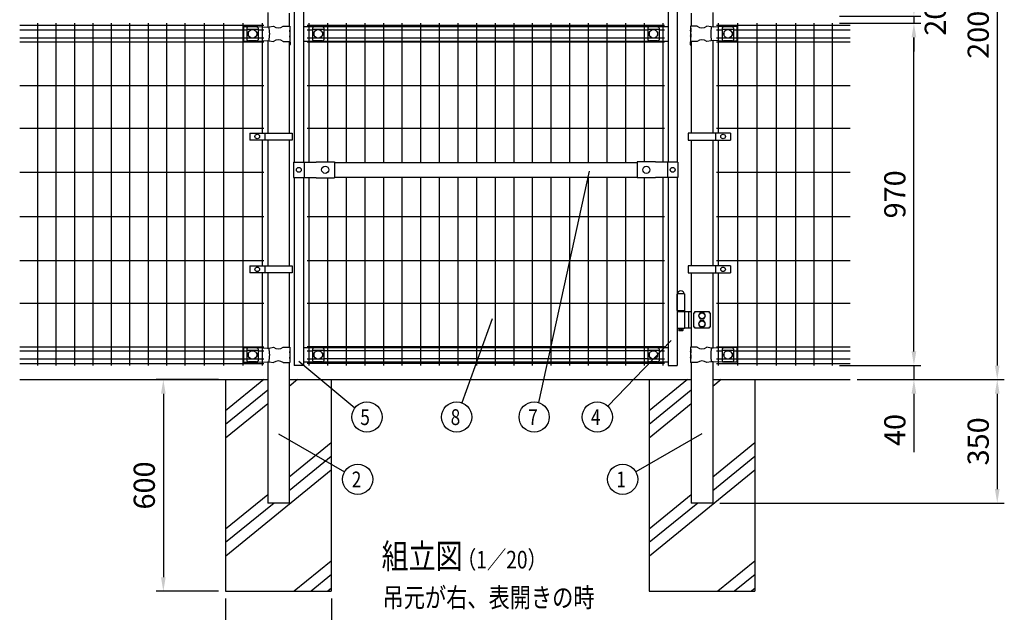
# Model space of a CAD drawing. Units: millimetres. Extents: x 240 to 7306, y 33 to 5322.
# Drawn here: x 252 to 3041, y 1822 to 3501 of the extents above; entities that cross this region are included whole.
import ezdxf

# ---------------------------------------------------------------- set-up
doc = ezdxf.new("R2010")
doc.units = ezdxf.units.MM
doc.header["$LTSCALE"] = 200
doc.header["$PDMODE"] = 33
doc.header["$PDSIZE"] = 5
for name, color, linetype in [('HATCH', 2, 'Continuous'), ('MOJI', 6, 'Continuous'), ('SJC', 1, 'Continuous'), ('SUNPO', 6, 'Continuous'), ('SUNPOU', 4, 'Continuous')]:
    doc.layers.add(name, color=color, linetype=linetype)
doc.styles.add('EXT08', font='ROMANS', dxfattribs={"width": 0.8, "bigfont": 'EXTFONT'})
doc.styles.get("Standard").update_dxf_attribs({"font": 'arial.ttf'})
doc.dimstyles.new('SJC', dxfattribs={"dimtxt": 0.18, "dimasz": 0.18, "dimexe": 0.18, "dimexo": 0.0625, "dimgap": 0.09, "dimtad": 0, "dimtih": 1, "dimtoh": 1, "dimdec": 4, "dimzin": 0, "dimdsep": 46, "dimtxsty": 'Standard', "dimcen": 0.09, "dimadec": 0, "dimazin": 0, "dimtfac": 1, "dimtdec": 4, "dimtofl": 0, "dimtmove": 0, "dimatfit": 3, "dimfxl": 1, "dimtolj": 1, "dimtzin": 0, "dimarcsym": 0})
doc.dimstyles.get("Standard").update_dxf_attribs({"dimtxt": 0.18, "dimasz": 0.18, "dimexe": 0.18, "dimexo": 0.0625, "dimgap": 0.09, "dimtad": 0, "dimtih": 1, "dimtoh": 1, "dimdec": 4, "dimzin": 0, "dimdsep": 46, "dimtxsty": 'Standard', "dimcen": 0.09, "dimadec": 0, "dimazin": 0, "dimtfac": 1, "dimtdec": 4, "dimtofl": 0, "dimtmove": 0, "dimatfit": 3, "dimfxl": 1, "dimtolj": 1, "dimtzin": 0, "dimarcsym": 0})

# ---------------------------------------------------------------- blocks, each defined once
blk = doc.blocks.new('*D26')
at = {"layer": 'DEFPOINTS', "color": 0}
for p in [(2553.8, 2521.1), (2604.2, 2481.1), (2785, 2481.1)]:
    blk.add_point(p, dxfattribs=at)
at = {"layer": 'SUNPOU', "color": 0, "lineweight": -2}
for p, q in [((2785, 2561.1), (2785, 2601.1)), ((2573.8, 2521.1), (2805, 2521.1)), ((2785, 2521.1), (2785, 2481.1)), ((2624.2, 2481.1), (2805, 2481.1)), ((2785, 2441.1), (2785, 2275.4))]:
    blk.add_line(p, q, dxfattribs=at)
at = {"layer": 'SUNPOU', "color": 0}
for points in [[(2778.3, 2561.1), (2791.7, 2561.1), (2785, 2521.1)], [(2778.3, 2441.1), (2791.7, 2441.1), (2785, 2481.1)]]:
    blk.add_solid(points, dxfattribs=at)
at = {"layer": 'SUNPOU', "color": 0, "insert": (2731, 2338.3), "char_height": 60, "attachment_point": 5, "rotation": 90, "style": 'EXT08'}
blk.add_mtext('\\A1;40', dxfattribs=at)
blk = doc.blocks.new('*D28')
at = {"layer": 'DEFPOINTS', "color": 0}
for p in [(2553.8, 3511.1), (2553.8, 3491.1), (2785, 3491.1)]:
    blk.add_point(p, dxfattribs=at)
at = {"layer": 'SUNPOU', "color": 0, "lineweight": -2}
for p, q in [((2785, 3551.1), (2785, 3591.1)), ((2573.8, 3511.1), (2805, 3511.1)), ((2573.8, 3491.1), (2805, 3491.1)), ((2785, 3511.1), (2785, 3491.1)), ((2785, 3451.1), (2785, 3411.1))]:
    blk.add_line(p, q, dxfattribs=at)
at = {"layer": 'SUNPOU', "color": 0}
for points in [[(2778.3, 3551.1), (2791.7, 3551.1), (2785, 3511.1)], [(2778.3, 3451.1), (2791.7, 3451.1), (2785, 3491.1)]]:
    blk.add_solid(points, dxfattribs=at)
at = {"layer": 'SUNPOU', "color": 0, "insert": (2845.5, 3501.1), "char_height": 60, "attachment_point": 5, "rotation": 90, "style": 'EXT08'}
blk.add_mtext('\\A1;20', dxfattribs=at)
blk = doc.blocks.new('*D29')
at = {"layer": 'DEFPOINTS', "color": 0}
for p in [(2604.2, 2481.1), (2214.9, 2131.1), (3021.1, 2131.1)]:
    blk.add_point(p, dxfattribs=at)
at = {"layer": 'SUNPOU', "color": 0, "lineweight": -2}
for p, q in [((2624.2, 2481.1), (3041.1, 2481.1)), ((3021.1, 2441.1), (3021.1, 2171.1)), ((2234.9, 2131.1), (3041.1, 2131.1))]:
    blk.add_line(p, q, dxfattribs=at)
at = {"layer": 'SUNPOU', "color": 0}
for points in [[(3014.4, 2441.1), (3027.7, 2441.1), (3021.1, 2481.1)], [(3014.4, 2171.1), (3027.7, 2171.1), (3021.1, 2131.1)]]:
    blk.add_solid(points, dxfattribs=at)
at = {"layer": 'SUNPOU', "color": 0, "insert": (2967.1, 2306.1), "char_height": 60, "attachment_point": 5, "rotation": 90, "style": 'EXT08'}
blk.add_mtext('\\A1;350', dxfattribs=at)
blk = doc.blocks.new('*D30')
at = {"layer": 'DEFPOINTS', "color": 0}
for p in [(2553.8, 4481.1), (2604.2, 2481.1), (3021.1, 2481.1)]:
    blk.add_point(p, dxfattribs=at)
at = {"layer": 'SUNPOU', "color": 0, "lineweight": -2}
for p, q in [((2573.8, 4481.1), (3041.1, 4481.1)), ((3021.1, 4441.1), (3021.1, 2521.1)), ((2624.2, 2481.1), (3041.1, 2481.1))]:
    blk.add_line(p, q, dxfattribs=at)
at = {"layer": 'SUNPOU', "color": 0}
for points in [[(3014.4, 4441.1), (3027.7, 4441.1), (3021.1, 4481.1)], [(3014.4, 2521.1), (3027.7, 2521.1), (3021.1, 2481.1)]]:
    blk.add_solid(points, dxfattribs=at)
at = {"layer": 'SUNPOU', "color": 0, "insert": (2967.1, 3481.1), "char_height": 60, "attachment_point": 5, "rotation": 90, "style": 'EXT08'}
blk.add_mtext('\\A1;2000', dxfattribs=at)
blk = doc.blocks.new('*D24')
at = {"layer": 'DEFPOINTS', "color": 0}
for p in [(834.7, 1881.1), (1134.7, 1881.1), (1134.7, 1675.9)]:
    blk.add_point(p, dxfattribs=at)
at = {"layer": 'SUNPOU', "color": 0, "lineweight": -2}
for p, q in [((834.7, 1861.1), (834.7, 1655.9)), ((1134.7, 1861.1), (1134.7, 1655.9)), ((874.7, 1675.9), (1094.7, 1675.9))]:
    blk.add_line(p, q, dxfattribs=at)
at = {"layer": 'SUNPOU', "color": 0}
for points in [[(874.7, 1682.6), (874.7, 1669.3), (834.7, 1675.9)], [(1094.7, 1682.6), (1094.7, 1669.3), (1134.7, 1675.9)]]:
    blk.add_solid(points, dxfattribs=at)
at = {"layer": 'SUNPOU', "color": 0, "insert": (984.7, 1729.9), "char_height": 60, "attachment_point": 5, "style": 'EXT08'}
blk.add_mtext('\\A1;□300', dxfattribs=at)
blk = doc.blocks.new('*D25')
at = {"layer": 'DEFPOINTS', "color": 0}
for p in [(834.7, 2481.1), (658.8, 1881.1), (834.7, 1881.1)]:
    blk.add_point(p, dxfattribs=at)
at = {"layer": 'SUNPOU', "color": 0, "lineweight": -2}
for p, q in [((814.7, 2481.1), (638.8, 2481.1)), ((658.8, 2441.1), (658.8, 1921.1)), ((814.7, 1881.1), (638.8, 1881.1))]:
    blk.add_line(p, q, dxfattribs=at)
at = {"layer": 'SUNPOU', "color": 0}
for points in [[(652.1, 2441.1), (665.5, 2441.1), (658.8, 2481.1)], [(652.1, 1921.1), (665.5, 1921.1), (658.8, 1881.1)]]:
    blk.add_solid(points, dxfattribs=at)
at = {"layer": 'SUNPOU', "color": 0, "insert": (604.8, 2181.1), "char_height": 60, "attachment_point": 5, "rotation": 90, "style": 'EXT08'}
blk.add_mtext('\\A1;600', dxfattribs=at)
blk = doc.blocks.new('*D20')
at = {"layer": 'DEFPOINTS', "color": 0}
for p in [(2553.8, 3491.1), (2785, 3491.1), (2553.8, 2521.1)]:
    blk.add_point(p, dxfattribs=at)
at = {"layer": 'SUNPOU', "color": 0, "lineweight": -2}
for p, q in [((2573.8, 3491.1), (2805, 3491.1)), ((2785, 2561.1), (2785, 3451.1)), ((2573.8, 2521.1), (2805, 2521.1))]:
    blk.add_line(p, q, dxfattribs=at)
at = {"layer": 'SUNPOU', "color": 0}
for points in [[(2778.3, 3451.1), (2791.7, 3451.1), (2785, 3491.1)], [(2778.3, 2561.1), (2791.7, 2561.1), (2785, 2521.1)]]:
    blk.add_solid(points, dxfattribs=at)
at = {"layer": 'SUNPOU', "color": 0, "insert": (2731, 3006.1), "char_height": 60, "attachment_point": 5, "rotation": 90, "style": 'EXT08'}
blk.add_mtext('\\A1;970', dxfattribs=at)

msp = doc.modelspace()

# ---------------------------------------------------------------- linework, layer by layer
at = {"layer": 'HATCH'}
for p, q in [((943.45189, 2481.13254), (834.67586, 2392.73279)), ((1038.58801, 2481.13254), (1014.92586, 2461.90286)), ((2143.45189, 2481.13254), (2034.67586, 2392.73279)), ((2238.58801, 2481.13254), (2214.92586, 2461.90286)), ((954.42586, 2451.39338), (834.67586, 2354.07533)), ((2154.42586, 2451.39338), (2034.67586, 2354.07533)), ((954.42586, 2412.73592), (834.67586, 2315.41787)), ((2154.42586, 2412.73592), (2034.67586, 2315.41787)), ((1134.67586, 2301.50451), (1014.92586, 2204.18646)), ((2334.67586, 2301.50451), (2214.92586, 2204.18646)), ((1134.67586, 2262.84705), (1014.92586, 2165.52901)), ((2334.67586, 2262.84705), (2214.92586, 2165.52901)), ((1134.67586, 2224.18959), (835.5938, 1981.13254)), ((2334.67586, 2224.18959), (2035.5938, 1981.13254)), ((954.42586, 2155.01952), (834.67586, 2057.70148)), ((2154.42586, 2155.01952), (2034.67586, 2057.70148)), ((972.60096, 2131.13254), (834.67586, 2019.04402)), ((2172.60096, 2131.13254), (2034.67586, 2019.04402)), ((1134.67586, 1966.47319), (1029.66406, 1881.13254)), ((2334.67586, 1966.47319), (2229.66406, 1881.13254)), ((1135.5938, 1928.56171), (1077.23212, 1881.13254)), ((2335.5938, 1928.56171), (2277.23212, 1881.13254)), ((1135.5938, 1889.90425), (1124.80019, 1881.13254)), ((2335.5938, 1889.90425), (2324.80019, 1881.13254))]:
    msp.add_line(p, q, dxfattribs=at)
at = {"layer": 'MOJI'}
for p, q in [((886.17586, 3482.13254), (926.17586, 3482.13254)), ((886.17586, 3482.13254), (886.17586, 3440.13254)), ((895.17586, 3478.33001), (895.17586, 3443.93507)), ((927.17586, 3473.3806), (895.17586, 3473.3806)), ((899.17586, 3465.63254), (899.17586, 3456.63254)), ((922.17586, 3480.73731), (900.17586, 3480.73731)), ((900.17586, 3466.63254), (900.5105, 3466.63254)), ((921.84123, 3466.63254), (922.17586, 3466.63254)), ((923.17586, 3465.63254), (923.17586, 3456.63254)), ((926.17586, 3482.13254), (953.43505, 3480.38254)), ((927.17586, 3478.33001), (927.17586, 3443.93507)), ((953.43505, 3480.38254), (958.26615, 3480.60729)), ((958.26615, 3480.60729), (970.70889, 3483.13254)), ((998.64284, 3483.13254), (1017.27586, 3483.13254)), ((1017.27586, 3477.13254), (1016.67691, 3477.13254)), ((1016.67691, 3477.13254), (1016.67691, 3467.13254)), ((1016.67691, 3467.13254), (1017.27586, 3471.13254)), ((1017.27586, 3461.13254), (1016.67691, 3461.13254)), ((1016.67691, 3461.13254), (1016.67691, 3451.13254)), ((1017.27586, 3483.13254), (1017.27586, 3477.13254)), ((1017.27586, 3477.13254), (1017.27586, 3455.13254)), ((1017.27586, 3471.13254), (1017.27586, 3461.13254)), ((1055.67586, 3481.63254), (2088.67586, 3481.63254)), ((1081.42586, 3478.33001), (1081.42586, 3443.93508)), ((1113.42586, 3473.38061), (1081.42586, 3473.38061)), ((1085.42586, 3465.63255), (1085.42586, 3456.63255)), ((1108.42586, 3480.73732), (1086.42586, 3480.73732)), ((1086.42586, 3466.63255), (1086.7605, 3466.63255)), ((1108.09123, 3466.63255), (1108.42586, 3466.63255)), ((1109.42586, 3465.63255), (1109.42586, 3456.63255)), ((1113.42586, 3478.33001), (1113.42586, 3443.93508)), ((2030.92586, 3478.33001), (2030.92586, 3443.93508)), ((2062.92586, 3473.38061), (2030.92586, 3473.38061)), ((2034.92586, 3465.63255), (2034.92586, 3456.63255)), ((2057.92586, 3480.73732), (2035.92586, 3480.73732)), ((2035.92586, 3466.63255), (2036.2605, 3466.63255)), ((2057.59123, 3466.63255), (2057.92586, 3466.63255)), ((2058.92586, 3465.63255), (2058.92586, 3456.63255)), ((2062.92586, 3478.33001), (2062.92586, 3443.93508)), ((2170.70889, 3483.13254), (2152.07586, 3483.13254)), ((2152.07586, 3483.13254), (2152.07586, 3477.13254)), ((2152.07586, 3477.13254), (2152.67482, 3477.13254)), ((2152.07586, 3477.13254), (2152.07586, 3455.13254)), ((2152.07586, 3471.13254), (2152.07586, 3461.13254)), ((2152.67482, 3467.13254), (2152.07586, 3471.13254)), ((2152.07586, 3461.13254), (2152.67482, 3461.13254)), ((2152.67482, 3477.13254), (2152.67482, 3467.13254)), ((2152.67482, 3461.13254), (2152.67482, 3451.13254)), ((2211.08558, 3480.60729), (2198.64284, 3483.13254)), ((2215.91668, 3480.38254), (2211.08558, 3480.60729)), ((2243.17586, 3482.13254), (2215.91668, 3480.38254)), ((2242.17586, 3478.33001), (2242.17586, 3443.93507)), ((2274.17586, 3473.3806), (2242.17586, 3473.3806)), ((2283.17586, 3482.13254), (2243.17586, 3482.13254)), ((2246.17586, 3465.63254), (2246.17586, 3456.63254)), ((2269.17586, 3480.73731), (2247.17586, 3480.73731)), ((2247.17586, 3466.63254), (2247.5105, 3466.63254)), ((2268.84123, 3466.63254), (2269.17586, 3466.63254)), ((2270.17586, 3465.63254), (2270.17586, 3456.63254)), ((2274.17586, 3478.33001), (2274.17586, 3443.93507)), ((2283.17586, 3482.13254), (2283.17586, 3440.13254)), ((886.17586, 3440.13254), (926.17586, 3440.13254)), ((927.17586, 3448.88448), (895.17586, 3448.88448)), ((900.17586, 3455.63254), (900.5105, 3455.63254)), ((922.17586, 3441.52777), (900.17586, 3441.52777)), ((921.84123, 3455.63254), (922.17586, 3455.63254)), ((926.17586, 3440.13254), (953.43505, 3441.88254)), ((953.43505, 3441.88254), (958.26615, 3441.65779)), ((958.26615, 3441.65779), (970.70889, 3439.13254)), ((998.64284, 3439.13254), (1017.27586, 3439.13254)), ((1016.67691, 3451.13254), (1017.27586, 3455.13254)), ((1017.27586, 3455.13254), (1017.27586, 3439.13254)), ((1055.67586, 3440.63254), (2088.67586, 3440.63254)), ((1113.42586, 3448.88449), (1081.42586, 3448.88449)), ((1086.42586, 3455.63255), (1086.7605, 3455.63255)), ((1108.42586, 3441.52778), (1086.42586, 3441.52778)), ((1108.09123, 3455.63255), (1108.42586, 3455.63255)), ((2062.92586, 3448.88449), (2030.92586, 3448.88449)), ((2035.92586, 3455.63255), (2036.2605, 3455.63255)), ((2057.92586, 3441.52778), (2035.92586, 3441.52778)), ((2057.59123, 3455.63255), (2057.92586, 3455.63255)), ((2152.07586, 3455.13254), (2152.07586, 3439.13254)), ((2152.67482, 3451.13254), (2152.07586, 3455.13254)), ((2170.70889, 3439.13254), (2152.07586, 3439.13254)), ((2211.08558, 3441.65779), (2198.64284, 3439.13254)), ((2215.91668, 3441.88254), (2211.08558, 3441.65779)), ((2243.17586, 3440.13254), (2215.91668, 3441.88254)), ((2274.17586, 3448.88448), (2242.17586, 3448.88448)), ((2283.17586, 3440.13254), (2243.17586, 3440.13254)), ((2247.17586, 3455.63254), (2247.5105, 3455.63254)), ((2269.17586, 3441.52777), (2247.17586, 3441.52777)), ((2268.84123, 3455.63254), (2269.17586, 3455.63254)), ((903.69752, 3179.99469), (1024.19752, 3179.99469)), ((903.69752, 3179.99469), (903.69752, 3159.99469)), ((946.16426, 3179.99469), (946.16426, 3159.99469)), ((1024.19752, 3179.99469), (1024.19752, 3159.99469)), ((2265.6549, 3179.99469), (2145.1549, 3179.99469)), ((2145.1549, 3179.99469), (2145.1549, 3159.99469)), ((2223.18816, 3179.99469), (2223.18816, 3159.99469)), ((2265.6549, 3179.99469), (2265.6549, 3159.99469)), ((1024.19752, 3159.99469), (903.69752, 3159.99469)), ((2145.1549, 3159.99469), (2265.6549, 3159.99469)), ((1027.77586, 3097.13254), (1091.27586, 3097.13254)), ((1027.77586, 3097.13254), (1027.77586, 3054.13254)), ((1057.57586, 3097.13254), (1057.57586, 3054.13254)), ((1091.27586, 3098.73254), (1091.27586, 3097.13254)), ((1091.27586, 3098.73254), (1143.27586, 3098.73254)), ((1143.27586, 3098.73254), (1143.27586, 3052.53254)), ((1143.27586, 3096.63254), (2001.07586, 3096.63254)), ((2001.07586, 3098.73254), (2001.07586, 3052.53254)), ((2053.07586, 3098.73254), (2001.07586, 3098.73254)), ((2053.07586, 3098.73254), (2053.07586, 3097.13254)), ((2116.57586, 3097.13254), (2053.07586, 3097.13254)), ((2086.77586, 3097.13254), (2086.77586, 3054.13254)), ((2116.57586, 3097.13254), (2116.57586, 3054.13254)), ((1057.57586, 3094.13254), (1057.57586, 3057.13254)), ((2086.77586, 3094.13254), (2086.77586, 3057.13254)), ((1027.77586, 3054.13254), (1091.27586, 3054.13254)), ((1091.27586, 3052.53254), (1091.27586, 3054.13254)), ((1091.27586, 3052.53254), (1143.27586, 3052.53254)), ((1143.27586, 3054.63254), (2001.07586, 3054.63254)), ((2053.07586, 3052.53254), (2001.07586, 3052.53254)), ((2116.57586, 3054.13254), (2053.07586, 3054.13254)), ((2053.07586, 3052.53254), (2053.07586, 3054.13254)), ((903.69752, 2803.63251), (1024.19752, 2803.63251)), ((903.69752, 2803.63251), (903.69752, 2783.63251)), ((946.16426, 2803.63251), (946.16426, 2783.63251)), ((1024.19752, 2803.63251), (1024.19752, 2783.63251)), ((2265.6549, 2803.63251), (2145.1549, 2803.63251)), ((2145.1549, 2803.63251), (2145.1549, 2783.63251)), ((2223.18816, 2803.63251), (2223.18816, 2783.63251)), ((2265.6549, 2803.63251), (2265.6549, 2783.63251)), ((1024.19752, 2783.63251), (903.69752, 2783.63251)), ((2145.1549, 2783.63251), (2265.6549, 2783.63251)), ((2113.7151, 2723.33254), (2113.7151, 2677.33254)), ((2114.71268, 2723.33254), (2113.7151, 2723.33254)), ((2114.71268, 2724.33254), (2114.71268, 2676.33254)), ((2134.71268, 2724.33254), (2114.71268, 2724.33254)), ((2134.71268, 2724.33254), (2134.71268, 2676.33254)), ((2114.71268, 2677.33254), (2113.7151, 2677.33254)), ((2114.21268, 2676.33254), (2114.21268, 2674.33254)), ((2114.21268, 2676.33254), (2135.21268, 2676.33254)), ((2114.21268, 2674.33254), (2135.21268, 2674.33254)), ((2134.71268, 2676.33254), (2114.71268, 2676.33254)), ((2114.71268, 2674.33254), (2114.71268, 2626.33254)), ((2134.71268, 2674.33254), (2134.71268, 2627.33254)), ((2154.42586, 2673.33254), (2134.71268, 2673.33254)), ((2135.21268, 2674.33254), (2135.21268, 2676.33254)), ((2147.51097, 2629.54344), (2147.51097, 2671.12164)), ((2160.47569, 2669.63254), (2160.47569, 2631.03254)), ((2163.67569, 2669.63254), (2160.47569, 2669.63254)), ((2163.67569, 2672.83254), (2163.67569, 2669.63254)), ((2134.71268, 2626.33254), (2114.71268, 2626.33254)), ((2118.71268, 2626.33254), (2118.71268, 2620.63254)), ((2130.71268, 2626.33254), (2130.71268, 2620.63254)), ((2134.71268, 2627.33254), (2134.71268, 2626.33254)), ((2154.42586, 2627.33254), (2134.71268, 2627.33254)), ((2130.71268, 2620.63254), (2118.71268, 2620.63254)), ((2118.71268, 2620.63254), (2119.71268, 2619.63254)), ((2129.71268, 2619.63254), (2119.71268, 2619.63254)), ((2130.71268, 2620.63254), (2129.71268, 2619.63254)), ((886.17586, 2572.13254), (926.17586, 2572.13254)), ((886.17586, 2572.13254), (886.17586, 2530.13254)), ((895.17586, 2568.33001), (895.17586, 2533.93507)), ((922.17586, 2570.73731), (900.17586, 2570.73731)), ((926.17586, 2572.13254), (953.43505, 2570.38254)), ((927.17586, 2568.33001), (927.17586, 2533.93507)), ((953.43505, 2570.38254), (958.26615, 2570.60729)), ((958.26615, 2570.60729), (970.70889, 2573.13254)), ((998.64284, 2573.13254), (1017.27586, 2573.13254)), ((1017.27586, 2567.13254), (1016.67691, 2567.13254)), ((1016.67691, 2567.13254), (1016.67691, 2557.13254)), ((1017.27586, 2573.13254), (1017.27586, 2567.13254)), ((1017.27586, 2567.13254), (1017.27586, 2545.13254)), ((2088.67586, 2571.63254), (1055.67586, 2571.63254)), ((1081.42586, 2568.33001), (1081.42586, 2533.93508)), ((1108.42586, 2570.73732), (1086.42586, 2570.73732)), ((1113.42586, 2568.33001), (1113.42586, 2533.93508)), ((2030.92586, 2568.33001), (2030.92586, 2533.93508)), ((2057.92586, 2570.73732), (2035.92586, 2570.73732)), ((2062.92586, 2568.33001), (2062.92586, 2533.93508)), ((2170.70889, 2573.13254), (2152.07586, 2573.13254)), ((2152.07586, 2573.13254), (2152.07586, 2567.13254)), ((2152.07586, 2567.13254), (2152.67482, 2567.13254)), ((2152.07586, 2567.13254), (2152.07586, 2545.13254)), ((2152.67482, 2567.13254), (2152.67482, 2557.13254)), ((2211.08558, 2570.60729), (2198.64284, 2573.13254)), ((2215.91668, 2570.38254), (2211.08558, 2570.60729)), ((2243.17586, 2572.13254), (2215.91668, 2570.38254)), ((2242.17586, 2568.33001), (2242.17586, 2533.93507)), ((2283.17586, 2572.13254), (2243.17586, 2572.13254)), ((2269.17586, 2570.73731), (2247.17586, 2570.73731)), ((2274.17586, 2568.33001), (2274.17586, 2533.93507)), ((2283.17586, 2572.13254), (2283.17586, 2530.13254)), ((927.17586, 2563.3806), (895.17586, 2563.3806)), ((927.17586, 2538.88448), (895.17586, 2538.88448)), ((899.17586, 2555.63254), (899.17586, 2546.63254)), ((900.17586, 2556.63254), (900.5105, 2556.63254)), ((900.17586, 2545.63254), (900.5105, 2545.63254)), ((921.84123, 2556.63254), (922.17586, 2556.63254)), ((921.84123, 2545.63254), (922.17586, 2545.63254)), ((923.17586, 2555.63254), (923.17586, 2546.63254)), ((1016.67691, 2557.13254), (1017.27586, 2561.13254)), ((1017.27586, 2551.13254), (1016.67691, 2551.13254)), ((1016.67691, 2551.13254), (1016.67691, 2541.13254)), ((1016.67691, 2541.13254), (1017.27586, 2545.13254)), ((1017.27586, 2561.13254), (1017.27586, 2551.13254)), ((1017.27586, 2545.13254), (1017.27586, 2529.13254)), ((1113.42586, 2563.38061), (1081.42586, 2563.38061)), ((1113.42586, 2538.88449), (1081.42586, 2538.88449)), ((1085.42586, 2555.63255), (1085.42586, 2546.63255)), ((1086.42586, 2556.63255), (1086.7605, 2556.63255)), ((1086.42586, 2545.63255), (1086.7605, 2545.63255)), ((1108.09123, 2556.63255), (1108.42586, 2556.63255)), ((1108.09123, 2545.63255), (1108.42586, 2545.63255)), ((1109.42586, 2555.63255), (1109.42586, 2546.63255)), ((2062.92586, 2563.38061), (2030.92586, 2563.38061)), ((2062.92586, 2538.88449), (2030.92586, 2538.88449)), ((2034.92586, 2555.63255), (2034.92586, 2546.63255)), ((2035.92586, 2556.63255), (2036.2605, 2556.63255)), ((2035.92586, 2545.63255), (2036.2605, 2545.63255)), ((2057.59123, 2556.63255), (2057.92586, 2556.63255)), ((2057.59123, 2545.63255), (2057.92586, 2545.63255)), ((2058.92586, 2555.63255), (2058.92586, 2546.63255)), ((2152.07586, 2561.13254), (2152.07586, 2551.13254)), ((2152.67482, 2557.13254), (2152.07586, 2561.13254)), ((2152.07586, 2551.13254), (2152.67482, 2551.13254)), ((2152.07586, 2545.13254), (2152.07586, 2529.13254)), ((2152.67482, 2541.13254), (2152.07586, 2545.13254)), ((2152.67482, 2551.13254), (2152.67482, 2541.13254)), ((2274.17586, 2563.3806), (2242.17586, 2563.3806)), ((2274.17586, 2538.88448), (2242.17586, 2538.88448)), ((2246.17586, 2555.63254), (2246.17586, 2546.63254)), ((2247.17586, 2556.63254), (2247.5105, 2556.63254)), ((2247.17586, 2545.63254), (2247.5105, 2545.63254)), ((2268.84123, 2556.63254), (2269.17586, 2556.63254)), ((2268.84123, 2545.63254), (2269.17586, 2545.63254)), ((2270.17586, 2555.63254), (2270.17586, 2546.63254)), ((886.17586, 2530.13254), (926.17586, 2530.13254)), ((922.17586, 2531.52777), (900.17586, 2531.52777)), ((926.17586, 2530.13254), (953.43505, 2531.88254)), ((953.43505, 2531.88254), (958.26615, 2531.65779)), ((958.26615, 2531.65779), (970.70889, 2529.13254)), ((998.64284, 2529.13254), (1017.27586, 2529.13254)), ((2088.67586, 2530.63254), (1055.67586, 2530.63254)), ((1108.42586, 2531.52778), (1086.42586, 2531.52778)), ((2057.92586, 2531.52778), (2035.92586, 2531.52778)), ((2170.70889, 2529.13254), (2152.07586, 2529.13254)), ((2211.08558, 2531.65779), (2198.64284, 2529.13254)), ((2215.91668, 2531.88254), (2211.08558, 2531.65779)), ((2243.17586, 2530.13254), (2215.91668, 2531.88254)), ((2283.17586, 2530.13254), (2243.17586, 2530.13254)), ((2269.17586, 2531.52777), (2247.17586, 2531.52777))]:
    msp.add_line(p, q, dxfattribs=at)
for points in [[(2179.76821, 2670.33254), (2174.86073, 2661.83254), (2179.76821, 2653.33254), (2189.58317, 2653.33254), (2194.49064, 2661.83254), (2189.58317, 2670.33254)], [(2179.76821, 2647.33254), (2174.86073, 2638.83254), (2179.76821, 2630.33254), (2189.58317, 2630.33254), (2194.49064, 2638.83254), (2189.58317, 2647.33254)]]:
    msp.add_lwpolyline(points, close=True, dxfattribs=at)
for centre, radius in [((911.17586, 3461.13254), 12), ((1097.42586, 3461.13255), 12), ((2046.92586, 3461.13255), 12), ((2258.17586, 3461.13254), 12), ((924.93089, 3169.99469), 6.5), ((2244.42153, 3169.99469), 6.5), ((1042.67586, 3075.63254), 7), ((1117.27588, 3075.63254), 10), ((2027.07585, 3075.63254), 10), ((2101.67586, 3075.63254), 7), ((924.93089, 2793.63251), 6.5), ((2244.42153, 2793.63251), 6.5), ((2184.67569, 2661.83254), 8.5), ((2184.67569, 2638.83254), 8.5), ((911.17586, 2551.13254), 12), ((1097.42586, 2551.13255), 12), ((2046.92586, 2551.13255), 12), ((2258.17586, 2551.13254), 12)]:
    msp.add_circle(centre, radius, dxfattribs=at)
for centre, radius, start, end in [((900.8754, 3472.88819), 7.88023, 95.09287462, 136.32509169), ((900.17586, 3465.63254), 1, 90, 180), ((921.47633, 3472.88819), 7.88023, 43.67490831, 84.90712538), ((922.17586, 3465.63254), 1, 0, 90), ((850.18123, 3461.13254), 109.82539, 349.78603114, 10.21396886), ((984.67586, 3500.14019), 22.00765, 230.60656182, 309.39343818), ((1087.1254, 3472.8882), 7.88023, 95.09287462, 136.32509169), ((1086.42586, 3465.63255), 1, 90, 180), ((1107.72633, 3472.8882), 7.88023, 43.67490831, 84.90712538), ((1108.42586, 3465.63255), 1, 0, 90), ((2036.6254, 3472.8882), 7.88023, 95.09287462, 136.32509169), ((2035.92586, 3465.63255), 1, 90, 180), ((2057.22633, 3472.8882), 7.88023, 43.67490831, 84.90712538), ((2057.92586, 3465.63255), 1, 0, 90), ((2184.67586, 3500.14019), 22.00765, 230.60656182, 309.39343818), ((2319.1705, 3461.13254), 109.82539, 169.78603114, 190.21396886), ((2247.8754, 3472.88819), 7.88023, 95.09287462, 136.32509169), ((2247.17586, 3465.63254), 1, 90, 180), ((2268.47633, 3472.88819), 7.88023, 43.67490831, 84.90712538), ((2269.17586, 3465.63254), 1, 0, 90), ((900.8754, 3449.37689), 7.88023, 223.67490831, 264.90712538), ((900.17586, 3456.63254), 1, 180, 270), ((922.17586, 3456.63254), 1, 270, 0), ((921.47633, 3449.37689), 7.88023, 275.09287462, 316.32509169), ((984.67586, 3422.12489), 22.00765, 50.60656182, 129.39343818), ((1087.1254, 3449.3769), 7.88023, 223.67490831, 264.90712538), ((1086.42586, 3456.63255), 1, 180, 270), ((1108.42586, 3456.63255), 1, 270, 0), ((1107.72633, 3449.3769), 7.88023, 275.09287462, 316.32509169), ((2036.6254, 3449.3769), 7.88023, 223.67490831, 264.90712538), ((2035.92586, 3456.63255), 1, 180, 270), ((2057.92586, 3456.63255), 1, 270, 0), ((2057.22633, 3449.3769), 7.88023, 275.09287462, 316.32509169), ((2184.67586, 3422.12489), 22.00765, 50.60656182, 129.39343818), ((2247.8754, 3449.37689), 7.88023, 223.67490831, 264.90712538), ((2247.17586, 3456.63254), 1, 180, 270), ((2269.17586, 3456.63254), 1, 270, 0), ((2268.47633, 3449.37689), 7.88023, 275.09287462, 316.32509169), ((2124.71268, 2722.69191), 9.64062, 9.79818491, 170.20181509), ((2124.71268, 2625.63254), 3, 166.50660118, 13.49339882), ((900.8754, 2562.88819), 7.88023, 95.09287462, 136.32509169), ((921.47633, 2562.88819), 7.88023, 43.67490831, 84.90712538), ((850.18123, 2551.13254), 109.82539, 349.78603114, 10.21396886), ((984.67586, 2590.14019), 22.00765, 230.60656182, 309.39343818), ((1087.1254, 2562.8882), 7.88023, 95.09287462, 136.32509169), ((1107.72633, 2562.8882), 7.88023, 43.67490831, 84.90712538), ((2036.6254, 2562.8882), 7.88023, 95.09287462, 136.32509169), ((2057.22633, 2562.8882), 7.88023, 43.67490831, 84.90712538), ((2184.67586, 2590.14019), 22.00765, 230.60656182, 309.39343818), ((2319.1705, 2551.13254), 109.82539, 169.78603114, 190.21396886), ((2247.8754, 2562.88819), 7.88023, 95.09287462, 136.32509169), ((2268.47633, 2562.88819), 7.88023, 43.67490831, 84.90712538), ((900.17586, 2555.63254), 1, 90, 180), ((900.17586, 2546.63254), 1, 180, 270), ((922.17586, 2555.63254), 1, 0, 90), ((922.17586, 2546.63254), 1, 270, 0), ((1086.42586, 2555.63255), 1, 90, 180), ((1086.42586, 2546.63255), 1, 180, 270), ((1108.42586, 2555.63255), 1, 0, 90), ((1108.42586, 2546.63255), 1, 270, 0), ((2035.92586, 2555.63255), 1, 90, 180), ((2035.92586, 2546.63255), 1, 180, 270), ((2057.92586, 2555.63255), 1, 0, 90), ((2057.92586, 2546.63255), 1, 270, 0), ((2247.17586, 2555.63254), 1, 90, 180), ((2247.17586, 2546.63254), 1, 180, 270), ((2269.17586, 2555.63254), 1, 0, 90), ((2269.17586, 2546.63254), 1, 270, 0), ((900.8754, 2539.37689), 7.88023, 223.67490831, 264.90712538), ((921.47633, 2539.37689), 7.88023, 275.09287462, 316.32509169), ((984.67586, 2512.12489), 22.00765, 50.60656182, 129.39343818), ((1087.1254, 2539.3769), 7.88023, 223.67490831, 264.90712538), ((1107.72633, 2539.3769), 7.88023, 275.09287462, 316.32509169), ((2036.6254, 2539.3769), 7.88023, 223.67490831, 264.90712538), ((2057.22633, 2539.3769), 7.88023, 275.09287462, 316.32509169), ((2184.67586, 2512.12489), 22.00765, 50.60656182, 129.39343818), ((2247.8754, 2539.37689), 7.88023, 223.67490831, 264.90712538), ((2268.47633, 2539.37689), 7.88023, 275.09287462, 316.32509169)]:
    msp.add_arc(centre, radius, start, end, dxfattribs=at)
at = {"layer": 'SJC'}
for p, q in [((1029.67586, 4044.13254), (1029.67586, 3097.13254)), ((1055.67586, 4044.13254), (1055.67586, 3097.13254)), ((2088.67586, 4044.13254), (2088.67586, 3097.13254)), ((2114.67586, 4044.13254), (2114.67586, 3097.13254)), ((954.42586, 3521.83644), (954.42586, 3480.42863)), ((1014.92586, 3519.13254), (1014.92586, 3483.13254)), ((2154.42586, 3519.13254), (2154.42586, 3483.13254)), ((2214.92586, 3521.83644), (2214.92586, 3480.42863)), ((302.29356, 3491.13254), (302.29356, 2521.13254)), ((354.50356, 3491.13254), (354.50356, 2521.13254)), ((406.71356, 3491.13254), (406.71356, 2521.13254)), ((458.92356, 3491.13254), (458.92356, 2521.13254)), ((511.13356, 3491.13254), (511.13356, 2521.13254)), ((563.34356, 3491.13254), (563.34356, 2521.13254)), ((615.55356, 3491.13254), (615.55356, 2521.13254)), ((667.76356, 3491.13254), (667.76356, 2521.13254)), ((719.97356, 3491.13254), (719.97356, 2521.13254)), ((774.60356, 3491.13254), (774.60356, 2521.13254)), ((829.23356, 3491.13254), (829.23356, 2521.13254)), ((883.86356, 3491.13254), (883.86356, 2521.13254)), ((938.49356, 3491.13254), (938.49356, 3179.99469)), ((1071.05086, 3491.13254), (1071.05086, 3096.63254)), ((1123.80086, 3491.13254), (1123.80086, 3098.73254)), ((1176.55086, 3491.13254), (1176.55086, 3096.63254)), ((1229.30086, 3491.13254), (1229.30086, 3096.63254)), ((1282.05086, 3491.13254), (1282.05086, 3096.63254)), ((1334.80086, 3491.13254), (1334.80086, 3096.63254)), ((1387.55086, 3491.13254), (1387.55086, 3096.63254)), ((1440.30086, 3491.13254), (1440.30086, 3096.63254)), ((1493.05086, 3491.13254), (1493.05086, 3096.63254)), ((1545.80086, 3491.13254), (1545.80086, 3096.63254)), ((1598.55086, 3491.13254), (1598.55086, 3096.63254)), ((1651.30086, 3491.13254), (1651.30086, 3096.63254)), ((1704.05086, 3491.13254), (1704.05086, 3096.63254)), ((1756.80086, 3491.13254), (1756.80086, 3096.63254)), ((1809.55086, 3491.13254), (1809.55086, 3096.63254)), ((1862.30086, 3491.13254), (1862.30086, 3096.63254)), ((1915.05086, 3491.13254), (1915.05086, 3096.63254)), ((1967.80086, 3491.13254), (1967.80086, 3096.63254)), ((2020.55086, 3491.13254), (2020.55086, 3098.73254)), ((2073.30086, 3491.13254), (2073.30086, 3097.13254)), ((2230.85816, 3491.13254), (2230.85816, 3179.99469)), ((2285.48816, 3491.13254), (2285.48816, 2521.13254)), ((2340.11816, 3491.13254), (2340.11816, 2521.13254)), ((2394.74816, 3491.13254), (2394.74816, 2521.13254)), ((2449.37816, 3491.13254), (2449.37816, 2521.13254)), ((2501.58816, 3491.13254), (2501.58816, 2521.13254)), ((2553.79816, 3491.13254), (2553.79816, 2521.13254)), ((251.88356, 3485.33254), (943.49356, 3485.33254)), ((251.88356, 3472.53254), (895.17586, 3472.53254)), ((927.17586, 3472.53254), (943.49356, 3472.53254)), ((1066.05086, 3485.33254), (2078.30086, 3485.33254)), ((1066.05086, 3472.53254), (1081.42586, 3472.53254)), ((1113.42586, 3472.53254), (2030.92586, 3472.53254)), ((2062.92586, 3472.53254), (2078.30086, 3472.53254)), ((2225.85816, 3485.33254), (2604.20816, 3485.33254)), ((2225.85816, 3472.53254), (2242.17586, 3472.53254)), ((2274.17586, 3472.53254), (2604.20816, 3472.53254)), ((251.88356, 3449.73254), (895.17586, 3449.73254)), ((251.88356, 3438.13254), (943.49356, 3438.13254)), ((927.17586, 3449.73254), (943.49356, 3449.73254)), ((954.42586, 3441.83644), (954.42586, 3179.99469)), ((1014.92586, 3439.13254), (1014.92586, 3179.99469)), ((1016.72586, 3438.63254), (1014.92586, 3438.63254)), ((1018.22586, 3437.13254), (1018.22586, 3431.13254)), ((1066.05086, 3449.73254), (1081.42586, 3449.73254)), ((1066.05086, 3438.13254), (2078.30086, 3438.13254)), ((1113.42586, 3449.73254), (2030.92586, 3449.73254)), ((2062.92586, 3449.73254), (2078.30086, 3449.73254)), ((2151.12586, 3437.13254), (2151.12586, 3431.13254)), ((2152.62586, 3438.63254), (2154.42586, 3438.63254)), ((2154.42586, 3439.13254), (2154.42586, 3179.99469)), ((2214.92586, 3441.83644), (2214.92586, 3179.99469)), ((2225.85816, 3449.73254), (2242.17586, 3449.73254)), ((2225.85816, 3438.13254), (2604.20816, 3438.13254)), ((2274.17586, 3449.73254), (2604.20816, 3449.73254)), ((1016.72586, 3429.63254), (1014.92586, 3429.63254)), ((2152.62586, 3429.63254), (2154.42586, 3429.63254)), ((251.88356, 3314.88254), (943.49356, 3314.88254)), ((1066.05086, 3314.88254), (2078.30086, 3314.88254)), ((2225.85816, 3314.88254), (2604.20816, 3314.88254)), ((251.88356, 3193.63254), (943.49356, 3193.63254)), ((1066.05086, 3193.63254), (2078.30086, 3193.63254)), ((2225.85816, 3193.63254), (2604.20816, 3193.63254)), ((938.49356, 3159.99469), (938.49356, 2803.63251)), ((954.42586, 3159.99469), (954.42586, 2803.63251)), ((1014.92586, 3159.99469), (1014.92586, 2803.63251)), ((2154.42586, 3159.99469), (2154.42586, 2803.63251)), ((2214.92586, 3159.99469), (2214.92586, 2803.63251)), ((2230.85816, 3159.99469), (2230.85816, 2803.63251)), ((251.88356, 3068.63254), (943.49356, 3068.63254)), ((2225.85816, 3068.63254), (2604.20816, 3068.63254)), ((1029.67586, 3054.13254), (1029.67586, 2521.13254)), ((1055.67586, 3054.13254), (1055.67586, 2521.13254)), ((1071.05086, 3054.13254), (1071.05086, 2521.13254)), ((1123.80086, 3052.53254), (1123.80086, 2521.13254)), ((1176.55086, 3054.63254), (1176.55086, 2521.13254)), ((1229.30086, 3054.63254), (1229.30086, 2521.13254)), ((1282.05086, 3054.63254), (1282.05086, 2521.13254)), ((1334.80086, 3054.63254), (1334.80086, 2521.13254)), ((1387.55086, 3054.63254), (1387.55086, 2521.13254)), ((1440.30086, 3054.63254), (1440.30086, 2521.13254)), ((1493.05086, 3054.63254), (1493.05086, 2521.13254)), ((1545.80086, 3054.63254), (1545.80086, 2521.13254)), ((1598.55086, 3054.63254), (1598.55086, 2521.13254)), ((1651.30086, 3054.63254), (1651.30086, 2521.13254)), ((1704.05086, 3054.63254), (1704.05086, 2521.13254)), ((1756.80086, 3054.63254), (1756.80086, 2521.13254)), ((1809.55086, 3054.63254), (1809.55086, 2521.13254)), ((1862.30086, 3054.63254), (1862.30086, 2521.13254)), ((1915.05086, 3054.63254), (1915.05086, 2521.13254)), ((1967.80086, 3054.63254), (1967.80086, 2521.13254)), ((2020.55086, 3052.53254), (2020.55086, 2521.13254)), ((2073.30086, 3054.13254), (2073.30086, 2521.13254)), ((2088.67586, 3054.13254), (2088.67586, 2521.13254)), ((2114.67586, 3054.13254), (2114.67586, 2521.13254)), ((251.88356, 2943.63254), (943.49356, 2943.63254)), ((1066.05086, 2943.63254), (2078.30086, 2943.63254)), ((2225.85816, 2943.63254), (2604.20816, 2943.63254)), ((251.88356, 2818.63254), (943.49356, 2818.63254)), ((1066.05086, 2818.63254), (2078.30086, 2818.63254)), ((2225.85816, 2818.63254), (2604.20816, 2818.63254)), ((938.49356, 2783.63251), (938.49356, 2521.13254)), ((954.42586, 2783.63251), (954.42586, 2570.53254)), ((1014.92586, 2783.63251), (1014.92586, 2573.13254)), ((2154.42586, 2783.63251), (2154.42586, 2740.63254)), ((2214.92586, 2783.63251), (2214.92586, 2570.42863)), ((2230.85816, 2783.63251), (2230.85816, 2521.13254)), ((2154.42586, 2740.63254), (2154.42586, 2573.13254)), ((251.88356, 2697.38254), (943.49356, 2697.38254)), ((1066.05086, 2697.38254), (2078.30086, 2697.38254)), ((2225.85816, 2697.38254), (2604.20816, 2697.38254)), ((2114.67586, 2677.33254), (2114.67586, 2676.33254)), ((2114.67586, 2677.33254), (2114.67586, 2676.33254)), ((251.88356, 2574.13254), (943.49356, 2574.13254)), ((2078.30086, 2574.13254), (1066.05086, 2574.13254)), ((2225.85816, 2574.13254), (2604.20816, 2574.13254)), ((251.88356, 2562.53254), (895.17586, 2562.53254)), ((251.88356, 2539.73254), (895.17586, 2539.73254)), ((927.17586, 2562.53254), (943.49356, 2562.53254)), ((927.17586, 2539.73254), (943.49356, 2539.73254)), ((1066.05086, 2562.53254), (1081.42586, 2562.53254)), ((1066.05086, 2539.73254), (1081.42586, 2539.73254)), ((2030.92586, 2562.53254), (1113.42586, 2562.53254)), ((2030.92586, 2539.73254), (1113.42586, 2539.73254)), ((2062.92586, 2562.53254), (2078.30086, 2562.53254)), ((2062.92586, 2539.73254), (2078.30086, 2539.73254)), ((2225.85816, 2562.53254), (2242.17586, 2562.53254)), ((2225.85816, 2539.73254), (2242.17586, 2539.73254)), ((2274.17586, 2562.53254), (2604.20816, 2562.53254)), ((2274.17586, 2539.73254), (2604.20816, 2539.73254)), ((251.88356, 2526.93254), (943.49356, 2526.93254)), ((954.42586, 2531.73254), (954.42586, 2131.13254)), ((1014.92586, 2529.13254), (1014.92586, 2131.13254)), ((1055.67586, 2521.13254), (1029.67586, 2521.13254)), ((1055.67586, 2521.13254), (1029.67586, 2521.13254)), ((2078.30086, 2526.93254), (1066.05086, 2526.93254)), ((2088.67586, 2521.13254), (2114.67586, 2521.13254)), ((2088.67586, 2521.13254), (2114.67586, 2521.13254)), ((2154.42586, 2529.13254), (2154.42586, 2131.13254)), ((2214.92586, 2531.83644), (2214.92586, 2131.13254)), ((2225.85816, 2526.93254), (2604.20816, 2526.93254)), ((251.88356, 2481.13254), (954.42586, 2481.13254)), ((834.67586, 2481.13254), (834.67586, 1881.13254)), ((1014.92586, 2481.13254), (2154.42586, 2481.13254)), ((1134.67586, 2481.13254), (1134.67586, 1881.13254)), ((2034.67586, 2481.13254), (2034.67586, 1881.13254)), ((2214.92586, 2481.13254), (2604.20816, 2481.13254)), ((2334.67586, 2481.13254), (2334.67586, 1881.13254)), ((1014.92586, 2131.13254), (954.42586, 2131.13254)), ((2214.92586, 2131.13254), (2154.42586, 2131.13254)), ((834.67586, 1881.13254), (1134.67586, 1881.13254)), ((2034.67586, 1881.13254), (2334.67586, 1881.13254))]:
    msp.add_line(p, q, dxfattribs=at)
for centre, start, end in [((1016.72586, 3437.13254), 0, 90), ((1016.72586, 3431.13254), 270, 0), ((2152.62586, 3437.13254), 90, 180), ((2152.62586, 3431.13254), 180, 270)]:
    msp.add_arc(centre, 1.5, start, end, dxfattribs=at)
at = {"layer": 'SUNPO'}
for p, q in [((2205.67569, 2672.83254), (2163.67569, 2672.83254)), ((2205.67569, 2669.63254), (2205.67569, 2672.83254)), ((2208.87569, 2669.63254), (2205.67569, 2669.63254)), ((2208.87569, 2631.03254), (2208.87569, 2669.63254)), ((2160.47569, 2631.03254), (2163.67569, 2631.03254)), ((2163.67569, 2631.03254), (2163.67569, 2627.83254)), ((2163.67569, 2627.83254), (2205.67569, 2627.83254)), ((2205.67569, 2627.83254), (2205.67569, 2631.03254)), ((2205.67569, 2631.03254), (2208.87569, 2631.03254))]:
    msp.add_line(p, q, dxfattribs=at)
at = {"layer": 'SUNPOU'}
for p, q in [((1865.06257, 3072.28732), (1721.17069, 2416.20812)), ((1590.72086, 2653.63254), (1504.23261, 2415.35436)), ((2097.77373, 2591.93388), (1917.76774, 2405.88622)), ((1042.67586, 2533.0631), (1201.58482, 2401.17715)), ((984.67586, 2327.80644), (1172.37529, 2219.85346)), ((2184.67586, 2327.80644), (1996.97644, 2219.85346))]:
    msp.add_line(p, q, dxfattribs=at)
for centre in [(1235.53068, 2375.14009), (1489.63596, 2375.14009), (1709.18457, 2375.14009), (1888.02004, 2375.14009), (1209.46057, 2198.52433), (1959.89116, 2198.52433)]:
    msp.add_circle(centre, 42.78142, dxfattribs=at)

# ---------------------------------------------------------------- texts
at = {"layer": 'MOJI', "style": 'EXT08', "width": 0.8}
for s, height, p in [('組立図', 70, (1277.23391, 1945.80671)), ('  （1／20）', 50, (1466.11375, 1945.80671)), ('吊元が右、表開きの時', 55, (1279.90068, 1836.09599))]:
    msp.add_text(s, height=height, dxfattribs=at).set_placement(p)
at = {"layer": 'SUNPOU', "style": 'EXT08', "width": 0.8}
for s, p in [('5', (1216.66521, 2352.32507)), ('8', (1472.77127, 2352.32507)), ('7', (1692.31988, 2352.32507)), ('4', (1870.10173, 2352.32507)), ('2', (1192.54124, 2175.70931)), ('1', (1941.97285, 2175.70931))]:
    msp.add_text(s, height=44.8, dxfattribs=at).set_placement(p)

# ---------------------------------------------------------------- dimensions: what is measured, and where the dimension line sits
at = {"layer": 'SUNPOU'}
for base, p1, p2, angle, dimstyle, override, picture, middle in [((3021.0646, 2481.13254), (2553.79816, 4481.13254), (2604.20816, 2481.13254), 90, 'SJC', {"dimscale": 20, "dimtxt": 3, "dimasz": 2, "dimexe": 1, "dimexo": 1, "dimgap": 1.2, "dimtad": 1, "dimtih": 0, "dimtoh": 0, "dimdec": 2, "dimzin": 8, "dimtxsty": 'EXT08', "dimtofl": 1, "dimtmove": 2}, '*D30', (2967.0646, 3481.13254)), ((2784.98342, 3491.13254), (2553.79816, 2521.13254), (2553.79816, 3491.13254), 270, 'SJC', {"dimscale": 20, "dimtxt": 3, "dimasz": 2, "dimexe": 1, "dimexo": 1, "dimgap": 1.2, "dimtad": 1, "dimtih": 0, "dimtoh": 0, "dimdec": 2, "dimzin": 8, "dimtxsty": 'EXT08', "dimtofl": 1, "dimtmove": 2}, '*D20', (2730.98342, 3006.13254)), ((658.79655, 1881.13254), (834.67586, 2481.13254), (834.67586, 1881.13254), 90, 'Standard', {"dimscale": 20, "dimtxt": 3, "dimasz": 2, "dimexe": 1, "dimexo": 1, "dimgap": 1.2, "dimtad": 1, "dimtih": 0, "dimtoh": 0, "dimzin": 8, "dimtxsty": 'EXT08', "dimtix": 1, "dimtofl": 1, "dimtvp": 0.072}, '*D25', (604.79655, 2181.13254)), ((3021.0646, 2131.13254), (2604.20816, 2481.13254), (2214.92586, 2131.13254), 90, 'SJC', {"dimscale": 20, "dimtxt": 3, "dimasz": 2, "dimexe": 1, "dimexo": 1, "dimgap": 1.2, "dimtad": 1, "dimtih": 0, "dimtoh": 0, "dimdec": 2, "dimzin": 8, "dimtxsty": 'EXT08', "dimtofl": 1, "dimtmove": 2}, '*D29', (2967.0646, 2306.13254))]:
    dim = msp.add_linear_dim(base=base, p1=p1, p2=p2, angle=angle, dimstyle=dimstyle, override=override, dxfattribs=at)
    dim.commit()
    dim.dimension.update_dxf_attribs({"geometry": picture, "text_midpoint": middle})
for base, p1, p2, override, picture, middle in [((2784.98342, 3491.13254), (2553.79816, 3511.13254), (2553.79816, 3491.13254), {"dimscale": 20, "dimtxt": 3, "dimasz": 2, "dimexe": 1, "dimexo": 1, "dimgap": 1.2, "dimtad": 1, "dimtih": 0, "dimtoh": 0, "dimdec": 2, "dimzin": 8, "dimtxsty": 'EXT08', "dimtofl": 1, "dimtmove": 2}, '*D28', (2845.48414, 3501.13254)), ((2784.98342, 2481.13254), (2553.79816, 2521.13254), (2604.20816, 2481.13254), {"dimscale": 20, "dimtxt": 3, "dimasz": 2, "dimexe": 1, "dimexo": 1, "dimgap": 1.2, "dimtad": 1, "dimtih": 0, "dimtoh": 0, "dimdec": 2, "dimzin": 8, "dimtxsty": 'EXT08', "dimtofl": 1}, '*D26', (2784.98342, 2338.2754))]:
    dim = msp.add_linear_dim(base=base, p1=p1, p2=p2, angle=90, dimstyle='SJC', override=override, dxfattribs=at)
    dim.commit()
    dim.dimension.update_dxf_attribs({"geometry": picture, "text_midpoint": middle, "dimtype": 160})
dim = msp.add_linear_dim(base=(1134.67586, 1675.94635), p1=(834.67586, 1881.13254), p2=(1134.67586, 1881.13254), text='□<>', dimstyle='Standard', override={"dimscale": 20, "dimtxt": 3, "dimasz": 2, "dimexe": 1, "dimexo": 1, "dimgap": 1.2, "dimtad": 1, "dimtih": 0, "dimtoh": 0, "dimzin": 8, "dimtxsty": 'EXT08', "dimtix": 1, "dimtofl": 1, "dimtvp": 0.072}, dxfattribs=at)
dim.commit()
dim.dimension.update_dxf_attribs({"geometry": '*D24', "text_midpoint": (984.67586, 1729.94635)})

doc.saveas('drawing.dxf')
